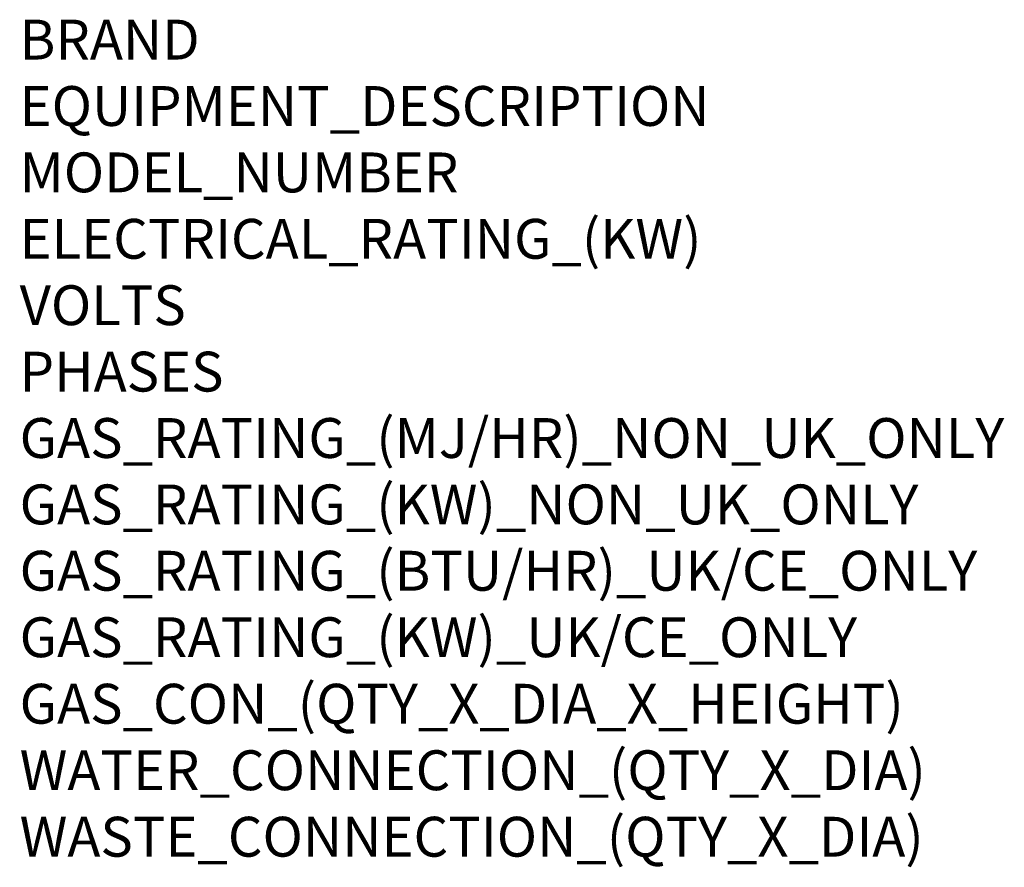
# Model space of a CAD drawing. Units: millimetres. Extents: x 0 to 988, y -1334 to 737.
# Drawn here: x 0 to 988, y -1334 to -483 of the extents above; entities that cross this region are included whole.
import ezdxf

# ---------------------------------------------------------------- set-up
doc = ezdxf.new("R2010")
doc.units = ezdxf.units.MM
doc.layers.add('Moffat_Notes', color=2, linetype='Continuous', plot=False)
doc.styles.get("Standard").update_dxf_attribs({"font": 'txt.shx'})

msp = doc.modelspace()

# ---------------------------------------------------------------- texts
at = {"layer": 'Moffat_Notes', "flags": 3}
for tag, p, s in [('BRAND', (0, -523.04), 'FRIGINOX'), ('EQUIPMENT_DESCRIPTION', (0, -589.7), 'ROLL IN BLAST CHILLER/FREEZER'), ('MODEL_NUMBER', (0, -656.37), 'MX1STS7 '), ('ELECTRICAL_RATING_(KW)', (0, -723.04), '2.7'), ('VOLTS', (0, -789.7), '230'), ('PHASES', (0, -856.37), '1P+N+E'), ('GAS_RATING_(MJ/HR)_NON_UK_ONLY', (0, -923.03), 'N/A'), ('GAS_RATING_(KW)_NON_UK_ONLY', (0, -989.7), 'N/A'), ('GAS_RATING_(BTU/HR)_UK/CE_ONLY', (0, -1056.28), 'N/A'), ('GAS_RATING_(KW)_UK/CE_ONLY', (0, -1123.04), 'N/A'), ('GAS_CON_(QTY_X_DIA_X_HEIGHT)', (0, -1189.81), 'N/A'), ('WATER_CONNECTION_(QTY_X_DIA)', (0, -1256.57), 'Liquid 3/8"'), ('WASTE_CONNECTION_(QTY_X_DIA)', (0, -1323.33), 'Suction  1 1/8"')]:
    msp.add_attdef(tag, p, s, height=40, dxfattribs=at)

doc.saveas('drawing.dxf')
